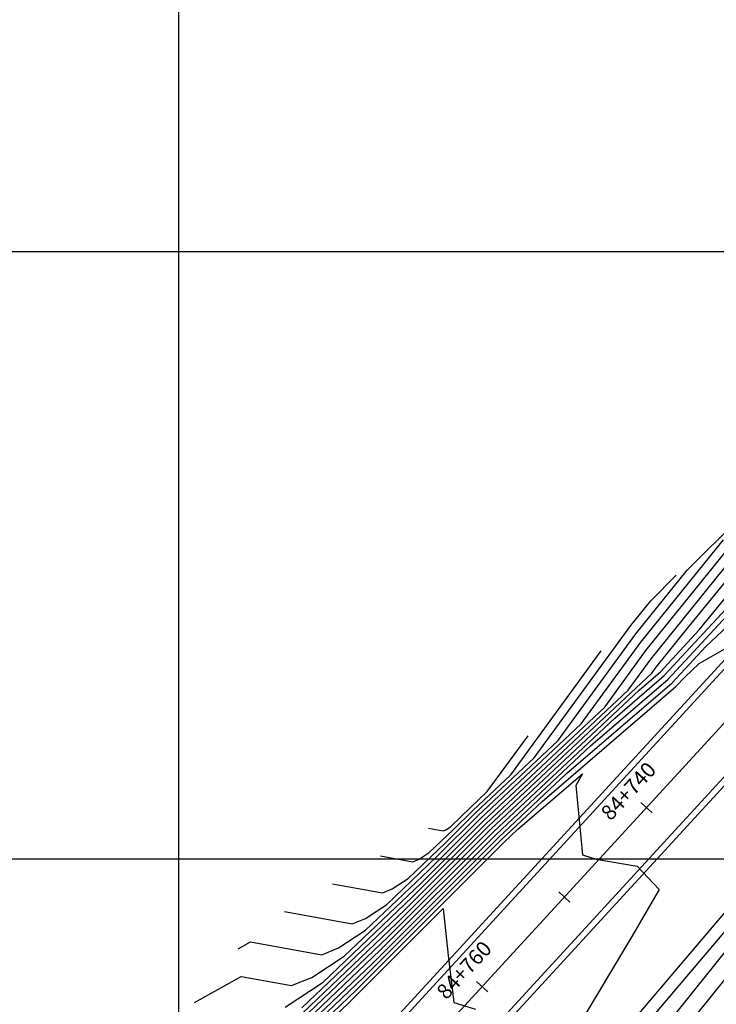
# Model space of a CAD drawing. Units: metres. Extents: x 229 to 782208, y 587 to 8555045.
# Drawn here: x 781187 to 781244, y 8554388 to 8554469 of the extents above; entities that cross this region are included whole.
import ezdxf
from ezdxf.enums import TextEntityAlignment as Align

# ---------------------------------------------------------------- set-up
doc = ezdxf.new("R2010")
doc.units = ezdxf.units.M
doc.header["$LTSCALE"] = 10
doc.header["$MEASUREMENT"] = 0
for name, color, linetype in [('BERMA Y SOBREANCHO', 7, 'Continuous'), ('CONT-MJR', 32, 'Continuous'), ('CONT-MNR', 54, 'Continuous'), ('COORD_LIN', 8, 'Continuous'), ('STALBL', 4, 'Continuous')]:
    doc.layers.add(name, color=color, linetype=linetype)
doc.layers.add('EJE_LINEA', color=5, linetype='Continuous', lineweight=20)
doc.styles.add('5mm', font='simplex', dxfattribs={"height": 1.25})

# ---------------------------------------------------------------- blocks, each defined once
blk = doc.blocks.new('lbl_tic')
blk.add_line((0, -0.04165), (0, 0.04165))
blk = doc.blocks.new('sta_tic')
blk.add_line((0, -0.04165), (0, 0.04165))

msp = doc.modelspace()

# ---------------------------------------------------------------- linework, layer by layer
at = {"layer": 'BERMA Y SOBREANCHO'}
for points in [[(781290.3465, 8554450.4576, 0.2052492), (781266.282, 8554439.6218), (781141.0994, 8554303.3086)], [(781290.267, 8554449.956, 0.2045497), (781266.6503, 8554439.2836), (781141.4876, 8554302.9921)], [(781288.9233, 8554441.4774, 0.1003511), (781279.5361, 8554438.7497, 0.054292), (781272.3486, 8554434.1276), (781256.8799, 8554419.7716), (781146.1677, 8554299.2155)], [(781288.8429, 8554440.9703, 0.0991244), (781279.7631, 8554438.306, 0.0542148), (781272.6752, 8554433.7507), (781257.2335, 8554419.4198), (781146.5348, 8554298.8783)]]:
    msp.add_lwpolyline(points, format="xyb", dxfattribs=at)
at = {"layer": 'CONT-MJR'}
for p, q in [((781238.8954, 8554416.4563), (781250.8525, 8554431.2905)), ((781243.4041, 8554417.4796), (781247.8759, 8554421.682)), ((781240.6246, 8554414.4717), (781243.4041, 8554417.4796)), ((781237.0125, 8554413.8781), (781238.8954, 8554416.4563)), ((781231.9217, 8554407.0082), (781240.6246, 8554414.4717)), ((781225.2783, 8554402.8852), (781237.0125, 8554413.8781)), ((781226.3487, 8554401.7872), (781231.9217, 8554407.0082)), ((781219.2609, 8554396.8681), (781225.2783, 8554402.8852)), ((781215.9204, 8554391.3595), (781226.3487, 8554401.7872)), ((781240.6598, 8554384.6904), (781254.0625, 8554401.4356)), ((781211.8893, 8554389.8522), (781219.2609, 8554396.8681)), ((781206.6725, 8554382.5578), (781215.9204, 8554391.3595)), ((781208.7564, 8554387.7914), (781211.8893, 8554389.8522))]:
    msp.add_line(p, q, dxfattribs=at)
for points in [[(781222.6014, 8554402.3768), (781224.2078, 8554403.9831), (781227.3405, 8554406.9179), (781234.7857, 8554417.1125)], [(781216.617, 8554400.2267), (781219.2708, 8554399.744), (781219.797, 8554399.9536), (781220.6334, 8554400.5037), (781222.6014, 8554402.3768)]]:
    msp.add_lwpolyline(points, dxfattribs=at)
at = {"layer": 'CONT-MNR'}
for p, q in [((781238.477, 8554417.14), (781247.8571, 8554428.7773)), ((781241.8664, 8554423.7508), (781247.2543, 8554429.1275)), ((781241.9306, 8554419.0189), (781249.8575, 8554428.7639)), ((781238.0586, 8554417.8238), (781244.8618, 8554426.264)), ((781242.8632, 8554418.8455), (781248.3693, 8554425.6144)), ((781237.6402, 8554418.5076), (781241.8664, 8554423.7508)), ((781238.871, 8554421.2375), (781240.9736, 8554423.3357)), ((781239.9808, 8554415.0759), (781246.8599, 8554422.5202)), ((781237.2218, 8554419.1914), (781238.871, 8554421.2375)), ((781240.3027, 8554414.7738), (781245.132, 8554419.9999)), ((781229.2749, 8554408.3099), (781237.2218, 8554419.1914)), ((781239.3137, 8554415.7725), (781241.9306, 8554419.0189)), ((781239.659, 8554415.378), (781242.8632, 8554418.8455)), ((781231.2093, 8554409.702), (781237.6402, 8554418.5076)), ((781242.8502, 8554416.0625), (781246.4443, 8554418.1224)), ((781233.1437, 8554411.094), (781238.0586, 8554417.8238)), ((781235.0781, 8554412.4861), (781238.477, 8554417.14)), ((781238.9469, 8554415.2701), (781239.3137, 8554415.7725)), ((781241.6761, 8554414.9592), (781242.8502, 8554416.0625)), ((781225.4923, 8554402.6656), (781238.9469, 8554415.2701)), ((781233.9157, 8554409.2964), (781240.3027, 8554414.7738)), ((781235.9096, 8554411.5845), (781239.9808, 8554415.0759)), ((781237.9036, 8554413.8726), (781239.659, 8554415.378)), ((781240.9464, 8554414.1696), (781241.6761, 8554414.9592)), ((781229.9278, 8554404.7201), (781240.9464, 8554414.1696)), ((781225.7064, 8554402.446), (781237.9036, 8554413.8726)), ((781225.0642, 8554403.1048), (781235.0781, 8554412.4861)), ((781225.9205, 8554402.2264), (781235.9096, 8554411.5845)), ((781224.8501, 8554403.3244), (781233.1437, 8554411.094)), ((781224.636, 8554403.544), (781231.2093, 8554409.702)), ((781226.1346, 8554402.0068), (781233.9157, 8554409.2964)), ((781224.4219, 8554403.7635), (781229.2749, 8554408.3099)), ((781227.9338, 8554402.432), (781233.247, 8554406.9885)), ((781233.247, 8554406.9885), (781232.6898, 8554406.0394)), ((781232.6898, 8554406.0394), (781233.2567, 8554400.3335)), ((781226.5627, 8554401.5677), (781229.9278, 8554404.7201)), ((781221.2652, 8554400.1733), (781224.636, 8554403.544)), ((781221.9333, 8554401.275), (781224.4219, 8554403.7635)), ((781227.6125, 8554375.1245), (781252.2201, 8554404.1231)), ((781218.5928, 8554395.7664), (781225.4923, 8554402.6656)), ((781219.929, 8554397.9699), (781225.0642, 8554403.1048)), ((781220.5971, 8554399.0716), (781224.8501, 8554403.3244)), ((781237.207, 8554384.8666), (781252.8206, 8554403.2664)), ((781216.5885, 8554392.4612), (781226.1346, 8554402.0068)), ((781217.2566, 8554393.563), (781225.9205, 8554402.2264)), ((781217.9247, 8554394.6647), (781225.7064, 8554402.446)), ((781226.7768, 8554401.3481), (781227.9338, 8554402.432)), ((781214.5842, 8554389.1561), (781226.7768, 8554401.3481)), ((781215.2523, 8554390.2578), (781226.5627, 8554401.5677)), ((781218.8846, 8554398.3734), (781221.9333, 8554401.275)), ((781217.1358, 8554396.2431), (781221.2652, 8554400.1733)), ((781233.2567, 8554400.3335), (781234.382, 8554399.955)), ((781234.382, 8554399.955), (781237.749, 8554399.3807)), ((781237.749, 8554399.3807), (781239.5761, 8554397.4809)), ((781215.3869, 8554394.1128), (781220.5971, 8554399.0716)), ((781212.6626, 8554397.9442), (781216.7737, 8554397.1965)), ((781213.6381, 8554391.9825), (781219.929, 8554397.9699)), ((781217.5889, 8554397.5211), (781218.8846, 8554398.3734)), ((781216.7737, 8554397.1965), (781217.5889, 8554397.5211)), ((781239.5761, 8554397.4809), (781237.3165, 8554393.5968)), ((781215.3808, 8554395.0887), (781217.1358, 8554396.2431)), ((781208.7081, 8554395.6618), (781214.2767, 8554394.649)), ((781210.1405, 8554387.7219), (781218.5928, 8554395.7664)), ((781213.9161, 8554388.0543), (781221.775, 8554395.9129)), ((781221.775, 8554395.9129), (781222.1802, 8554392.035)), ((781208.3916, 8554385.5916), (781217.9247, 8554394.6647)), ((781214.2767, 8554394.649), (781215.3808, 8554395.0887)), ((781236.1497, 8554381.3006), (781246.8015, 8554394.6088)), ((781213.1726, 8554392.6563), (781215.3869, 8554394.1128)), ((781204.886, 8554392.59), (781205.9225, 8554393.1668)), ((781205.9225, 8554393.1668), (781211.7796, 8554392.1015)), ((781206.6428, 8554383.4613), (781217.2566, 8554393.563)), ((781237.3165, 8554393.5968), (781231.329, 8554383.5869)), ((781204.894, 8554381.331), (781216.5885, 8554392.4612)), ((781211.7796, 8554392.1015), (781213.1726, 8554392.6563)), ((781222.1802, 8554392.035), (781222.6553, 8554388.1728)), ((781210.9645, 8554390.2239), (781213.6381, 8554391.9825)), ((781201.2921, 8554388.1567), (781205.1527, 8554390.3052)), ((781205.1527, 8554390.3052), (781209.2825, 8554389.5541)), ((781208.4509, 8554383.7846), (781215.2523, 8554390.2578)), ((781209.2825, 8554389.5541), (781210.9645, 8554390.2239)), ((781210.2294, 8554385.0113), (781214.5842, 8554389.1561)), ((781212.0078, 8554386.2381), (781213.9161, 8554388.0543)), ((781222.6553, 8554388.1728), (781224.4444, 8554387.6254))]:
    msp.add_line(p, q, dxfattribs=at)
msp.add_lwpolyline([(781220.5714, 8554402.5091), (781221.7679, 8554402.2915), (781222.0051, 8554402.386), (781222.3822, 8554402.634), (781223.2695, 8554403.4785), (781223.9938, 8554404.2027), (781225.4061, 8554405.5259), (781228.7628, 8554410.1221)], dxfattribs=at)
at = {"layer": 'COORD_LIN'}
for p, q in [((781200, 8554228.9847), (781200, 8554501.5749)), ((781175.7299, 8554450), (781470.9928, 8554450)), ((781152.2009, 8554400), (781447.4638, 8554400))]:
    msp.add_line(p, q, dxfattribs=at)
at = {"layer": 'EJE_LINEA'}
msp.add_line((781268.8599, 8554437.2545), (781143.8171, 8554301.0935), dxfattribs=at)

# ---------------------------------------------------------------- block references
at = {"layer": 'STALBL', "xscale": 15.00600240096038, "yscale": 15.00600240096038, "zscale": 15.00600240096038, "rotation": 47.43733213369214}
for name, p in [('lbl_tic', (781238.5126, 8554404.2088)), ('sta_tic', (781231.7486, 8554396.8434)), ('lbl_tic', (781224.9847, 8554389.478))]:
    msp.add_blockref(name, p, dxfattribs=at)

# ---------------------------------------------------------------- texts
at = {"layer": 'STALBL', "style": '5mm'}
for s, p in [('84+740', (781237.776, 8554404.8852)), ('84+760', (781224.2481, 8554390.1544))]:
    msp.add_text(s, height=1.25, rotation=47.437332, dxfattribs=at).set_placement(p, align=Align.BOTTOM_CENTER)

doc.saveas('drawing.dxf')
